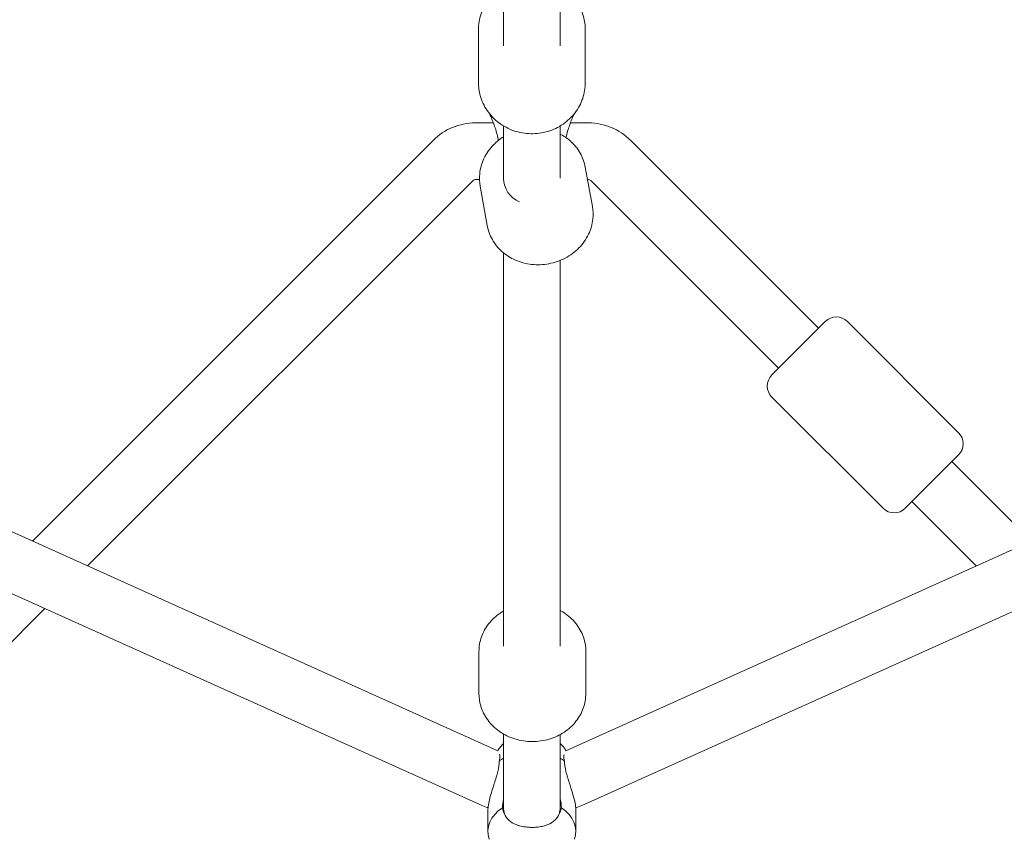
# Model space of a CAD drawing. Units: millimetres. Extents: x -8239 to 9561, y -6623 to 7033.
# Drawn here: x -2743 to -2430, y -824 to -563 of the extents above; entities that cross this region are included whole.
import ezdxf

# ---------------------------------------------------------------- set-up
doc = ezdxf.new("R2010")
doc.units = ezdxf.units.MM
doc.header["$LTSCALE"] = 0.2
doc.header["$MEASUREMENT"] = 0

msp = doc.modelspace()

# ---------------------------------------------------------------- linework, layer by layer
at = {"linetype": 'Continuous', "lineweight": 0}
for p, q in [((-2589, -571.625), (-2589, -454.875)), ((-2571, -571.625), (-2571, -454.875)), ((-2597, -566.531), (-2597, -583.321)), ((-2597, -566.531), (-2597, -583.321)), ((-2563, -566.531), (-2563, -583.321)), ((-2563, -566.531), (-2563, -583.321)), ((-2592.258, -596.179), (-2598, -596.179)), ((-2589, -613.894), (-2589, -597.154)), ((-2571, -613.742), (-2571, -597.154)), ((-2562, -596.179), (-2567.742, -596.179)), ((-2611.435, -601.744), (-2738.915, -729.224)), ((-2548.565, -601.744), (-2488.783, -661.525)), ((-2560.751, -622.792), (-2563.004, -610.279)), ((-2560.751, -622.792), (-2563.004, -610.279)), ((-2589, -613.894), (-2589, -614.428)), ((-2598.707, -614.472), (-2721.365, -737.13)), ((-2596.685, -614.179), (-2598, -614.179)), ((-2594.213, -628.816), (-2596.466, -616.303)), ((-2594.213, -628.816), (-2596.466, -616.303)), ((-2562, -614.179), (-2562.302, -614.179)), ((-2561.293, -614.472), (-2501.511, -674.253)), ((-2974.455, -623.112), (-2590.811, -795.945)), ((-2569.194, -795.948), (-2185.63, -623.15)), ((-2589, -637.543), (-2589, -762.711)), ((-2981.848, -639.523), (-2596.602, -813.078)), ((-2571, -639.941), (-2571, -762.711)), ((-2563.411, -813.084), (-2178.236, -639.561)), ((-2486.662, -659.404), (-2503.632, -676.375)), ((-2486.662, -659.404), (-2503.632, -676.375)), ((-2444.235, -694.759), (-2479.591, -659.404)), ((-2444.235, -694.759), (-2479.591, -659.404)), ((-2468.277, -718.801), (-2503.632, -683.446)), ((-2468.277, -718.801), (-2503.632, -683.446)), ((-2444.235, -701.831), (-2461.206, -718.801)), ((-2444.235, -701.831), (-2461.206, -718.801)), ((-2421.085, -729.224), (-2446.357, -703.952)), ((-2438.635, -737.13), (-2459.085, -716.68)), ((-2734.976, -750.74), (-2760.697, -776.462)), ((-2596.839, -764.363), (-2596.839, -777.754)), ((-2596.839, -764.363), (-2596.839, -777.754)), ((-2562.839, -764.363), (-2562.839, -777.754)), ((-2562.839, -764.363), (-2562.839, -777.754)), ((-2589, -790.64), (-2589, -814.077)), ((-2571, -790.82), (-2571, -814.077)), ((-2589, -814.362), (-2589, -814.077)), ((-2571, -814.362), (-2571, -814.077)), ((-2594, -814.97), (-2594, -821.73)), ((-2566, -814.97), (-2566, -821.73))]:
    msp.add_line(p, q, dxfattribs=at)
for centre, radius, start, end in [((-2598, -615.179), 19, 90, 135), ((-2562, -615.179), 19, 45, 90), ((-2598, -615.179), 1, 90, 135), ((-2562, -615.179), 1, 45, 90), ((-2483.126, -662.94), 5, 45, 135), ((-2483.126, -662.94), 5, 45, 135), ((-2500.097, -679.91), 5, 135, 225), ((-2500.097, -679.91), 5, 135, 225), ((-2447.771, -698.295), 5, 315, 45), ((-2447.771, -698.295), 5, 315, 45), ((-2464.742, -715.266), 5, 225, 315), ((-2464.742, -715.266), 5, 225, 315)]:
    msp.add_arc(centre, radius, start, end, dxfattribs=at)
for centre, major_axis, ratio, start_param, end_param in [((-2580, -613.894), (-9, 0), 0.9159673, 0, 1.1231231), ((-2580, -806.182), (-14, 0), 0.7368677, -0.8725739, -0.734869), ((-2580, -806.182), (-14, 0), 0.7368677, -2.4067236, -2.2690188), ((-2580, -821.73), (-14, 0), 0.7368677, -0.8359273, 0.235745), ((-2580, -821.73), (14, 0), 0.7368677, -0.235745, 0.8359273)]:
    msp.add_ellipse(centre, major_axis=major_axis, ratio=ratio, start_param=start_param, end_param=end_param, dxfattribs=at)
at = {"linetype": 'Continuous', "lineweight": 0, "extrusion": (0, 0, -1)}
for centre, major_axis, ratio, start_param, end_param in [((-2580, -814.077), (9, 0), 0.7993463, 2.8818158, 3.1415927), ((-2580, -814.362), (-9, 0), 0.6760369, -0.2597768, 0), ((-2580, -814.077), (9, 0), 0.7993463, 0, 0.2597769), ((-2580, -814.362), (9, 0), 0.6760369, 0, 0.2597769)]:
    msp.add_ellipse(centre, major_axis=major_axis, ratio=ratio, start_param=start_param, end_param=end_param, dxfattribs=at)
at = {"linetype": 'Continuous', "lineweight": 0}
for points, knots in [([(-2597, -566.531), (-2597, -564.814), (-2596.714, -563.097), (-2595.604, -559.834), (-2594.776, -558.289), (-2592.66, -555.511), (-2591.365, -554.284), (-2589.615, -553.08), (-2589.31, -552.885), (-2589, -552.699)], [3.1415927, 3.1415927, 3.1415927, 3.1415927, 3.4517536, 3.4517536, 3.764023, 3.764023, 4.0815269, 4.0815269, 4.1465782, 4.1465782, 4.1465782, 4.1465782]), ([(-2597, -566.531), (-2597, -564.814), (-2596.714, -563.097), (-2595.604, -559.834), (-2594.776, -558.289), (-2592.66, -555.511), (-2591.365, -554.284), (-2589.615, -553.08), (-2589.31, -552.885), (-2589, -552.699)], [3.1415927, 3.1415927, 3.1415927, 3.1415927, 3.4517536, 3.4517536, 3.764023, 3.764023, 4.0815269, 4.0815269, 4.1465782, 4.1465782, 4.1465782, 4.1465782]), ([(-2571, -552.699), (-2570.471, -553.015), (-2569.96, -553.36), (-2568.04, -554.812), (-2566.786, -556.121), (-2564.788, -559.047), (-2564.037, -560.658), (-2563.192, -563.708), (-2563, -565.12), (-2563, -566.531)], [5.2781997, 5.2781997, 5.2781997, 5.2781997, 5.3890428, 5.3890428, 5.7116686, 5.7116686, 6.0282077, 6.0282077, 6.2831853, 6.2831853, 6.2831853, 6.2831853]), ([(-2571, -552.699), (-2570.471, -553.015), (-2569.96, -553.36), (-2568.04, -554.812), (-2566.786, -556.121), (-2564.788, -559.047), (-2564.037, -560.658), (-2563.192, -563.708), (-2563, -565.12), (-2563, -566.531)], [5.2781997, 5.2781997, 5.2781997, 5.2781997, 5.3890428, 5.3890428, 5.7116686, 5.7116686, 6.0282077, 6.0282077, 6.2831853, 6.2831853, 6.2831853, 6.2831853]), ([(-2563, -583.321), (-2563, -585.038), (-2563.286, -586.755), (-2564.396, -590.019), (-2565.224, -591.564), (-2567.34, -594.341), (-2568.635, -595.568), (-2571.568, -597.586), (-2573.211, -598.369), (-2576.683, -599.407), (-2578.513, -599.656), (-2582.171, -599.586), (-2583.998, -599.265), (-2587.453, -598.08), (-2589.081, -597.218), (-2591.96, -595.04), (-2593.214, -593.731), (-2595.212, -590.805), (-2595.963, -589.195), (-2596.808, -586.145), (-2597, -584.733), (-2597, -583.321)], [0, 0, 0, 0, 0.310161, 0.310161, 0.6224304, 0.6224304, 0.9399343, 0.9399343, 1.2633499, 1.2633499, 1.5910501, 1.5910501, 1.9201553, 1.9201553, 2.2474502, 2.2474502, 2.570076, 2.570076, 2.8866151, 2.8866151, 3.1415927, 3.1415927, 3.1415927, 3.1415927]), ([(-2563, -583.321), (-2563, -585.038), (-2563.286, -586.755), (-2564.396, -590.019), (-2565.224, -591.564), (-2567.34, -594.341), (-2568.635, -595.568), (-2571.568, -597.586), (-2573.211, -598.369), (-2576.683, -599.407), (-2578.513, -599.656), (-2582.171, -599.586), (-2583.998, -599.265), (-2587.453, -598.08), (-2589.081, -597.218), (-2591.96, -595.04), (-2593.214, -593.731), (-2595.212, -590.805), (-2595.963, -589.195), (-2596.808, -586.145), (-2597, -584.733), (-2597, -583.321)], [0, 0, 0, 0, 0.310161, 0.310161, 0.6224304, 0.6224304, 0.9399343, 0.9399343, 1.2633499, 1.2633499, 1.5910501, 1.5910501, 1.9201553, 1.9201553, 2.2474502, 2.2474502, 2.570076, 2.570076, 2.8866151, 2.8866151, 3.1415927, 3.1415927, 3.1415927, 3.1415927]), ([(-2593.51, -593.219), (-2593.473, -593.301), (-2593.434, -593.385), (-2593.203, -593.894), (-2592.964, -594.435), (-2592.461, -595.646), (-2592.2, -596.314), (-2591.559, -598.102), (-2591.141, -599.452), (-2590.784, -601.168), (-2590.728, -601.467), (-2590.677, -601.767)], [-1.3516682, -1.3516682, -1.3516682, -1.3516682, -1.3038616, -1.3038616, -1.0688437, -1.0688437, -0.8338258, -0.8338258, -0.4169129, -0.4169129, -0.3302594, -0.3302594, -0.3302594, -0.3302594]), ([(-2569.15, -600.847), (-2568.854, -599.436), (-2568.438, -598.095), (-2567.8, -596.314), (-2567.539, -595.646), (-2567.036, -594.435), (-2566.797, -593.894), (-2566.566, -593.385), (-2566.527, -593.301), (-2566.49, -593.219)], [-3.02332758, -3.02332758, -3.02332758, -3.02332758, -2.6089632, -2.6089632, -2.37394528, -2.37394528, -2.13892736, -2.13892736, -2.09112077, -2.09112077, -2.09112077, -2.09112077]), ([(-2589, -600.577), (-2590.167, -601.307), (-2591.247, -602.17), (-2593.444, -604.415), (-2594.48, -605.876), (-2595.967, -608.994), (-2596.44, -610.641), (-2596.751, -613.647), (-2596.702, -614.992), (-2596.466, -616.303)], [2.1569587, 2.1569587, 2.1569587, 2.1569587, 2.4102467, 2.4102467, 2.7374689, 2.7374689, 3.0505617, 3.0505617, 3.2973543, 3.2973543, 3.2973543, 3.2973543]), ([(-2589, -600.577), (-2590.167, -601.307), (-2591.247, -602.17), (-2593.444, -604.415), (-2594.48, -605.876), (-2595.967, -608.994), (-2596.44, -610.641), (-2596.751, -613.647), (-2596.702, -614.992), (-2596.466, -616.303)], [2.1569587, 2.1569587, 2.1569587, 2.1569587, 2.4102467, 2.4102467, 2.7374689, 2.7374689, 3.0505617, 3.0505617, 3.2973543, 3.2973543, 3.2973543, 3.2973543]), ([(-2563.004, -610.279), (-2563.288, -608.701), (-2563.844, -607.174), (-2565.438, -604.361), (-2566.482, -603.082), (-2568.696, -601.105), (-2569.81, -600.344), (-2571, -599.726)], [0.15576163, 0.15576163, 0.15576163, 0.15576163, 0.45264007, 0.45264007, 0.75481584, 0.75481584, 1.00270476, 1.00270476, 1.00270476, 1.00270476]), ([(-2563.004, -610.279), (-2563.288, -608.701), (-2563.844, -607.174), (-2565.438, -604.361), (-2566.482, -603.082), (-2568.696, -601.105), (-2569.81, -600.344), (-2571, -599.726)], [0.15576163, 0.15576163, 0.15576163, 0.15576163, 0.45264007, 0.45264007, 0.75481584, 0.75481584, 1.00270476, 1.00270476, 1.00270476, 1.00270476]), ([(-2594.213, -628.816), (-2593.929, -630.394), (-2593.373, -631.922), (-2591.78, -634.734), (-2590.736, -636.014), (-2588.251, -638.231), (-2586.797, -639.153), (-2583.61, -640.553), (-2581.868, -641.012), (-2578.272, -641.413), (-2576.418, -641.341), (-2572.794, -640.663), (-2571.026, -640.052), (-2567.773, -638.342), (-2566.285, -637.246), (-2563.773, -634.68), (-2562.737, -633.22), (-2561.25, -630.101), (-2560.777, -628.454), (-2560.467, -625.449), (-2560.515, -624.104), (-2560.751, -622.792)], [3.2973543, 3.2973543, 3.2973543, 3.2973543, 3.5942327, 3.5942327, 3.8964085, 3.8964085, 4.2113091, 4.2113091, 4.5395021, 4.5395021, 4.8761823, 4.8761823, 5.2154746, 5.2154746, 5.5518393, 5.5518393, 5.8790615, 5.8790615, 6.1921543, 6.1921543, 6.4389469, 6.4389469, 6.4389469, 6.4389469]), ([(-2594.213, -628.816), (-2593.929, -630.394), (-2593.373, -631.922), (-2591.78, -634.734), (-2590.736, -636.014), (-2588.251, -638.231), (-2586.797, -639.153), (-2583.61, -640.553), (-2581.868, -641.012), (-2578.272, -641.413), (-2576.418, -641.341), (-2572.794, -640.663), (-2571.026, -640.052), (-2567.773, -638.342), (-2566.285, -637.246), (-2563.773, -634.68), (-2562.737, -633.22), (-2561.25, -630.101), (-2560.777, -628.454), (-2560.467, -625.449), (-2560.515, -624.104), (-2560.751, -622.792)], [3.2973543, 3.2973543, 3.2973543, 3.2973543, 3.5942327, 3.5942327, 3.8964085, 3.8964085, 4.2113091, 4.2113091, 4.5395021, 4.5395021, 4.8761823, 4.8761823, 5.2154746, 5.2154746, 5.5518393, 5.5518393, 5.8790615, 5.8790615, 6.1921543, 6.1921543, 6.4389469, 6.4389469, 6.4389469, 6.4389469]), ([(-2596.839, -764.363), (-2596.839, -762.784), (-2596.564, -761.207), (-2595.504, -758.203), (-2594.709, -756.78), (-2592.671, -754.191), (-2591.41, -753.04), (-2589.676, -751.88), (-2589.342, -751.673), (-2589, -751.477)], [3.14159265, 3.14159265, 3.14159265, 3.14159265, 3.43535744, 3.43535744, 3.73519589, 3.73519589, 4.04957127, 4.04957127, 4.12266238, 4.12266238, 4.12266238, 4.12266238]), ([(-2596.839, -764.363), (-2596.839, -762.784), (-2596.564, -761.207), (-2595.504, -758.203), (-2594.709, -756.78), (-2592.671, -754.191), (-2591.41, -753.04), (-2589.676, -751.88), (-2589.342, -751.673), (-2589, -751.477)], [3.14159265, 3.14159265, 3.14159265, 3.14159265, 3.43535744, 3.43535744, 3.73519589, 3.73519589, 4.04957127, 4.04957127, 4.12266238, 4.12266238, 4.12266238, 4.12266238]), ([(-2571, -751.296), (-2570.442, -751.601), (-2569.901, -751.936), (-2567.933, -753.313), (-2566.649, -754.555), (-2564.626, -757.335), (-2563.867, -758.857), (-2563.029, -761.73), (-2562.839, -763.046), (-2562.839, -764.363)], [5.279248, 5.279248, 5.279248, 5.279248, 5.3972192, 5.3972192, 5.7256811, 5.7256811, 6.0381493, 6.0381493, 6.2831853, 6.2831853, 6.2831853, 6.2831853]), ([(-2571, -751.296), (-2570.442, -751.601), (-2569.901, -751.936), (-2567.933, -753.313), (-2566.649, -754.555), (-2564.626, -757.335), (-2563.867, -758.857), (-2563.029, -761.73), (-2562.839, -763.046), (-2562.839, -764.363)], [5.279248, 5.279248, 5.279248, 5.279248, 5.3972192, 5.3972192, 5.7256811, 5.7256811, 6.0381493, 6.0381493, 6.2831853, 6.2831853, 6.2831853, 6.2831853]), ([(-2562.839, -777.754), (-2562.839, -779.332), (-2563.113, -780.909), (-2564.173, -783.914), (-2564.968, -785.336), (-2567.006, -787.925), (-2568.268, -789.076), (-2571.147, -791.003), (-2572.778, -791.759), (-2576.244, -792.788), (-2578.084, -793.048), (-2581.775, -793.031), (-2583.627, -792.751), (-2587.141, -791.664), (-2588.805, -790.861), (-2591.744, -788.803), (-2593.029, -787.562), (-2595.051, -784.782), (-2595.81, -783.26), (-2596.649, -780.386), (-2596.839, -779.07), (-2596.839, -777.754)], [0, 0, 0, 0, 0.2937648, 0.2937648, 0.5936032, 0.5936032, 0.9079786, 0.9079786, 1.2373202, 1.2373202, 1.5759076, 1.5759076, 1.9172697, 1.9172697, 2.2556265, 2.2556265, 2.5840885, 2.5840885, 2.8965566, 2.8965566, 3.1415927, 3.1415927, 3.1415927, 3.1415927]), ([(-2562.839, -777.754), (-2562.839, -779.332), (-2563.113, -780.909), (-2564.173, -783.914), (-2564.968, -785.336), (-2567.006, -787.925), (-2568.268, -789.076), (-2571.147, -791.003), (-2572.778, -791.759), (-2576.244, -792.788), (-2578.084, -793.048), (-2581.775, -793.031), (-2583.627, -792.751), (-2587.141, -791.664), (-2588.805, -790.861), (-2591.744, -788.803), (-2593.029, -787.562), (-2595.051, -784.782), (-2595.81, -783.26), (-2596.649, -780.386), (-2596.839, -779.07), (-2596.839, -777.754)], [0, 0, 0, 0, 0.2937648, 0.2937648, 0.5936032, 0.5936032, 0.9079786, 0.9079786, 1.2373202, 1.2373202, 1.5759076, 1.5759076, 1.9172697, 1.9172697, 2.2556265, 2.2556265, 2.5840885, 2.5840885, 2.8965566, 2.8965566, 3.1415927, 3.1415927, 3.1415927, 3.1415927]), ([(-2589, -793.654), (-2589.628, -794.252), (-2590.2, -794.938), (-2590.729, -795.786), (-2590.775, -795.863), (-2590.821, -795.941)], [2.48289114, 2.48289114, 2.48289114, 2.48289114, 2.71118474, 2.71118474, 2.73371143, 2.73371143, 2.73371143, 2.73371143]), ([(-2569.179, -795.941), (-2569.535, -795.334), (-2569.948, -794.777), (-2570.593, -794.057), (-2570.793, -793.851), (-2571, -793.654)], [0.40788122, 0.40788122, 0.40788122, 0.40788122, 0.58355847, 0.58355847, 0.65870153, 0.65870153, 0.65870153, 0.65870153]), ([(-2590.387, -799.265), (-2590.22, -798.64), (-2590.14, -798.046), (-2590.191, -797.388), (-2590.227, -797.215), (-2590.277, -797.068)], [-3.01372403, -3.01372403, -3.01372403, -3.01372403, -2.67597139, -2.67597139, -2.52905547, -2.52905547, -2.52905547, -2.52905547]), ([(-2569.737, -797.109), (-2569.78, -797.247), (-2569.81, -797.407), (-2569.86, -798.046), (-2569.78, -798.64), (-2569.613, -799.265)], [-0.48556091, -0.48556091, -0.48556091, -0.48556091, -0.35243063, -0.35243063, -0.01467799, -0.01467799, -0.01467799, -0.01467799]), ([(-2594, -814.97), (-2594, -814.457), (-2593.944, -813.83), (-2593.726, -812.483), (-2593.566, -811.764), (-2593.203, -810.346), (-2592.964, -809.525), (-2592.461, -807.904), (-2592.2, -807.103), (-2591.559, -805.116), (-2591.141, -803.796), (-2590.549, -801.341), (-2590.387, -800.204), (-2590.387, -799.265)], [-1.7213945, -1.7213945, -1.7213945, -1.7213945, -1.512628, -1.512628, -1.3038616, -1.3038616, -1.0688437, -1.0688437, -0.8338258, -0.8338258, -0.4169129, -0.4169129, 0, 0, 0, 0]), ([(-2569.613, -799.265), (-2569.613, -800.204), (-2569.451, -801.341), (-2568.859, -803.796), (-2568.441, -805.116), (-2567.8, -807.103), (-2567.539, -807.904), (-2567.036, -809.525), (-2566.797, -810.346), (-2566.434, -811.764), (-2566.274, -812.483), (-2566.056, -813.83), (-2566, -814.457), (-2566, -814.97)], [-3.442789, -3.442789, -3.442789, -3.442789, -3.0258761, -3.0258761, -2.6089632, -2.6089632, -2.3739453, -2.3739453, -2.1389274, -2.1389274, -1.9301609, -1.9301609, -1.7213945, -1.7213945, -1.7213945, -1.7213945]), ([(-2596.602, -813.078), (-2595.92, -813.386), (-2595.231, -813.649), (-2594.343, -813.942), (-2594.148, -814.003), (-2593.953, -814.061)], [3.94489662, 3.94489662, 3.94489662, 3.94489662, 4.09839509, 4.09839509, 4.14136285, 4.14136285, 4.14136285, 4.14136285]), ([(-2584.317, -819.725), (-2585.297, -819.412), (-2586.143, -818.985), (-2587.477, -817.983), (-2588.065, -817.334), (-2588.929, -815.814), (-2589.218, -814.949), (-2589.387, -814.077)], [1.9717052, 1.9717052, 1.9717052, 1.9717052, 2.3235408, 2.3235408, 2.6759714, 2.6759714, 3.013724, 3.013724, 3.013724, 3.013724]), ([(-2570.613, -814.077), (-2570.782, -814.949), (-2571.071, -815.814), (-2571.935, -817.334), (-2572.523, -817.983), (-2573.857, -818.985), (-2574.703, -819.412), (-2575.683, -819.725)], [0.014678, 0.014678, 0.014678, 0.014678, 0.3524306, 0.3524306, 0.7048613, 0.7048613, 1.0566968, 1.0566968, 1.0566968, 1.0566968]), ([(-2566.047, -814.064), (-2565.851, -814.005), (-2565.657, -813.944), (-2564.773, -813.652), (-2564.089, -813.39), (-2563.411, -813.084)], [5.27616236, 5.27616236, 5.27616236, 5.27616236, 5.31885175, 5.31885175, 5.47046744, 5.47046744, 5.47046744, 5.47046744]), ([(-2575.683, -819.725), (-2576.133, -819.868), (-2576.628, -819.992), (-2577.709, -820.196), (-2578.295, -820.271), (-2579.399, -820.348), (-2579.918, -820.359), (-2580.979, -820.33), (-2581.523, -820.287), (-2582.727, -820.129), (-2583.376, -819.996), (-2584.085, -819.797), (-2584.202, -819.762), (-2584.317, -819.725)], [-1.09033315, -1.09033315, -1.09033315, -1.09033315, -0.92613758, -0.92613758, -0.75067525, -0.75067525, -0.59943008, -0.59943008, -0.43809635, -0.43809635, -0.229984, -0.229984, -0.18731556, -0.18731556, -0.18731556, -0.18731556])]:
    msp.add_open_spline(points, degree=3, knots=knots, dxfattribs=at)
for points in [[(-2589.387, -814.077), (-2589.387, -813.274), (-2589.262, -812.332), (-2589, -811.34)], [(-2571, -811.34), (-2570.738, -812.332), (-2570.613, -813.274), (-2570.613, -814.077)]]:
    msp.add_open_spline(points, degree=3, dxfattribs=at)

doc.saveas('drawing.dxf')
